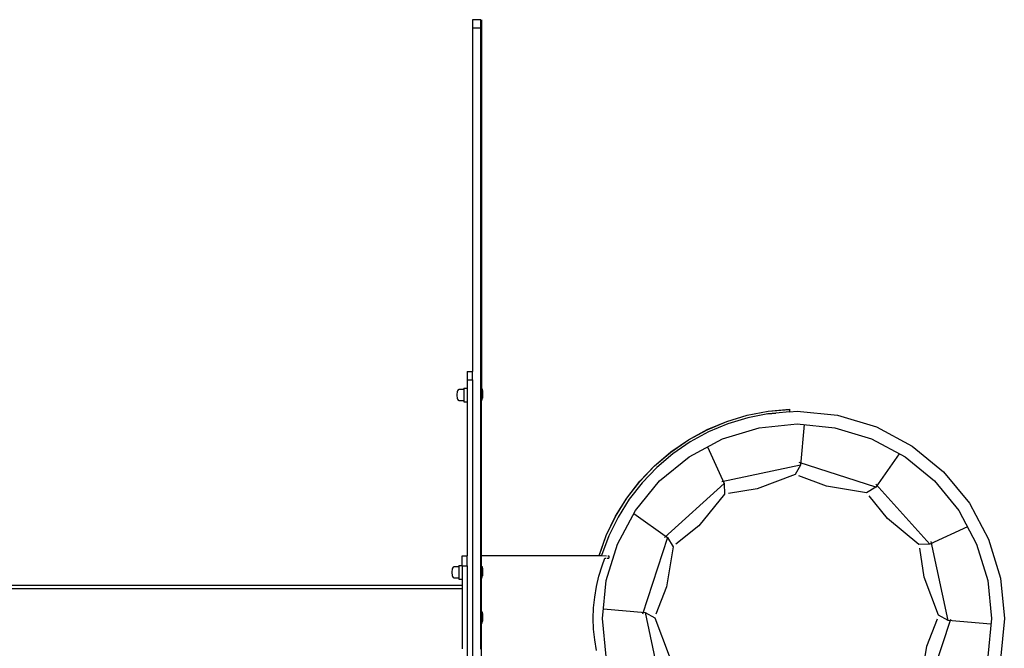
# Model space of a CAD drawing. Units: millimetres. Extents: x -11329 to 344093, y -3372 to 11998.
# Drawn here: x -8900 to -7723, y 6371 to 7122 of the extents above; entities that cross this region are included whole.
import ezdxf

# ---------------------------------------------------------------- set-up
doc = ezdxf.new("R2010")
doc.units = ezdxf.units.MM
doc.layers.add('VP-EQ', color=7, linetype='Continuous', true_color=0x8a3492)
doc.layers.add('VP-SIDE', color=50, linetype='Continuous', plot=False)
doc.layers.get('VP-SIDE').off()

# ---------------------------------------------------------------- blocks, each defined once
blk = doc.blocks.new('2405A')
at = {"layer": 'VP-EQ', "color": 0}
for p, q in [((16383.59, -1040.48), (16382.59, -1040.48)), ((16382.59, -1040.48), (16382.59, -1041.48)), ((16383.59, -1041.48), (16383.59, -1040.48)), ((16383.69, -1040.48), (16383.69, -1084.51)), ((16382.59, -1041.48), (16382.59, -1082.48)), ((16383.59, -1041.48), (16382.59, -1041.48)), ((16383.59, -1104.48), (16383.59, -1041.48)), ((16381.99, -1082.48), (16382.59, -1082.48)), ((16381.99, -1082.48), (16381.99, -1083.48)), ((16381.99, -1083.48), (16382.59, -1083.48)), ((16381.99, -1083.48), (16381.99, -1084.49)), ((16382.59, -1083.48), (16382.59, -1082.48)), ((16382.59, -1083.48), (16382.59, -1140.48)), ((16380.88, -1084.69), (16380.8, -1084.81)), ((16380.99, -1084.63), (16380.88, -1084.69)), ((16381.59, -1084.63), (16380.99, -1084.63)), ((16381.59, -1084.49), (16381.59, -1084.63)), ((16381.59, -1084.49), (16381.99, -1084.49)), ((16381.59, -1084.63), (16381.59, -1085.95)), ((16381.99, -1084.49), (16381.99, -1086.09)), ((16383.74, -1084.51), (16383.69, -1084.51)), ((16383.69, -1085.97), (16383.69, -1084.51)), ((16383.74, -1084.51), (16383.79, -1084.81)), ((16383.74, -1085.97), (16383.74, -1084.51)), ((16380.76, -1084.99), (16380.74, -1085.17)), ((16380.74, -1085.17), (16380.74, -1085.41)), ((16380.74, -1085.41), (16380.76, -1085.58)), ((16380.78, -1084.91), (16380.76, -1084.99)), ((16380.76, -1085.58), (16380.78, -1085.67)), ((16380.8, -1084.81), (16380.78, -1084.91)), ((16380.78, -1085.67), (16380.8, -1085.77)), ((16380.8, -1085.77), (16380.88, -1085.89)), ((16380.88, -1085.89), (16380.99, -1085.95)), ((16383.74, -1085.97), (16383.79, -1085.67)), ((16383.79, -1084.81), (16383.79, -1085.67)), ((16380.99, -1085.95), (16381.59, -1085.95)), ((16381.59, -1085.95), (16381.59, -1086.09)), ((16381.59, -1086.09), (16381.99, -1086.09)), ((16381.99, -1086.09), (16381.99, -1104.48)), ((16383.74, -1085.97), (16383.69, -1085.97)), ((16383.69, -1104.48), (16383.69, -1085.97)), ((16383.74, -1085.97), (16383.74, -1085.97)), ((16417.94, -1087.22), (16420.48, -1087)), ((16417.94, -1087.23), (16420.48, -1087.01)), ((16420.48, -1087), (16420.48, -1087.01)), ((16420.48, -1087.01), (16420.49, -1087.3)), ((16412.99, -1088.44), (16415.43, -1087.7)), ((16413, -1088.45), (16415.44, -1087.71)), ((16415.52, -1088.01), (16413.12, -1088.74)), ((16415.43, -1087.7), (16417.94, -1087.22)), ((16415.44, -1087.71), (16417.94, -1087.23)), ((16417.89, -1087.55), (16415.52, -1088.01)), ((16417.89, -1087.55), (16418.87, -1087.46)), ((16417.99, -1087.53), (16417.89, -1087.55)), ((16418.87, -1087.46), (16417.99, -1087.53)), ((16420.49, -1087.31), (16418.87, -1087.46)), ((16420.49, -1087.3), (16421.39, -1087.21)), ((16420.49, -1087.3), (16420.49, -1087.31)), ((16421.39, -1087.21), (16426.22, -1087.68)), ((16426.22, -1087.68), (16430.87, -1089.09)), ((16408.4, -1090.64), (16410.64, -1089.42)), ((16410.64, -1089.42), (16412.99, -1088.44)), ((16410.65, -1089.43), (16413, -1088.45)), ((16413.12, -1088.74), (16410.8, -1089.7)), ((16412.5, -1090.52), (16416.86, -1089.19)), ((16416.86, -1089.19), (16421.39, -1088.75)), ((16421.39, -1088.75), (16425.92, -1089.19)), ((16422.24, -1088.83), (16421.81, -1093.65)), ((16425.92, -1089.19), (16430.28, -1090.52)), ((16430.87, -1089.09), (16435.15, -1091.38)), ((16408.41, -1090.65), (16410.65, -1089.43)), ((16408.48, -1092.66), (16412.5, -1090.52)), ((16410.8, -1089.7), (16408.6, -1090.9)), ((16430.28, -1090.52), (16434.29, -1092.66)), ((16406.3, -1092.09), (16408.4, -1090.64)), ((16406.31, -1092.1), (16408.41, -1090.65)), ((16408.6, -1090.9), (16406.53, -1092.32)), ((16410.68, -1091.49), (16412.7, -1095.84)), ((16435.15, -1091.38), (16438.9, -1094.46)), ((16404.36, -1093.74), (16406.3, -1092.09)), ((16404.37, -1093.75), (16406.31, -1092.1)), ((16406.53, -1092.32), (16404.62, -1093.95)), ((16404.96, -1095.55), (16408.48, -1092.66)), ((16433.61, -1092.3), (16430.79, -1096.31)), ((16434.29, -1092.66), (16437.81, -1095.55)), ((16402.61, -1095.59), (16404.36, -1093.74)), ((16402.61, -1095.6), (16404.37, -1093.75)), ((16404.62, -1093.95), (16402.88, -1095.76)), ((16421.81, -1093.65), (16412.39, -1095.66)), ((16421.81, -1093.65), (16421.18, -1094.79)), ((16430.79, -1096.31), (16421.63, -1093.34)), ((16421.18, -1094.79), (16416.64, -1096.5)), ((16424.89, -1096.19), (16421.62, -1094.93)), ((16438.9, -1094.46), (16441.98, -1098.22)), ((16401.05, -1097.61), (16402.61, -1095.59)), ((16401.05, -1097.62), (16402.61, -1095.6)), ((16402.88, -1095.76), (16401.34, -1097.74)), ((16402.07, -1099.07), (16404.96, -1095.55)), ((16412.7, -1095.84), (16405.55, -1102.29)), ((16412.7, -1095.84), (16412.72, -1097.14)), ((16429.68, -1096.98), (16424.89, -1096.19)), ((16430.79, -1096.31), (16429.68, -1096.98)), ((16437.24, -1103.1), (16430.8, -1095.95)), ((16437.81, -1095.55), (16440.7, -1099.07)), ((16399.71, -1099.77), (16401.05, -1097.61)), ((16399.71, -1099.79), (16401.05, -1097.62)), ((16412.72, -1097.14), (16409.65, -1100.9)), ((16416.64, -1096.5), (16413.18, -1097.04)), ((16432.19, -1100.05), (16429.99, -1097.32)), ((16401.34, -1097.74), (16400.01, -1099.87)), ((16441.98, -1098.22), (16444.27, -1102.5)), ((16398.6, -1102.07), (16399.71, -1099.77)), ((16398.6, -1102.08), (16399.71, -1099.79)), ((16400.01, -1099.87), (16398.9, -1102.12)), ((16399.92, -1103.09), (16402.07, -1099.07)), ((16401.87, -1099.45), (16405.91, -1102.29)), ((16440.7, -1099.07), (16442.85, -1103.09)), ((16409.65, -1100.9), (16406.92, -1103.09)), ((16435.95, -1103.13), (16432.19, -1100.05)), ((16441.74, -1101.02), (16437.24, -1103.1)), ((16397.73, -1104.47), (16398.6, -1102.07)), ((16397.73, -1104.48), (16398.6, -1102.08)), ((16398.9, -1102.12), (16398.03, -1104.47)), ((16405.91, -1102.29), (16402.93, -1111.45)), ((16405.91, -1102.29), (16406.58, -1103.4)), ((16398.6, -1107.45), (16399.92, -1103.09)), ((16406.58, -1103.4), (16405.79, -1108.2)), ((16437.24, -1103.1), (16435.95, -1103.13)), ((16439.43, -1112.21), (16437.43, -1102.79)), ((16442.85, -1103.09), (16444.17, -1107.45)), ((16444.27, -1102.5), (16445.68, -1107.15)), ((16381.39, -1104.48), (16381.99, -1104.48)), ((16381.39, -1105.66), (16381.39, -1104.48)), ((16381.99, -1105.68), (16381.99, -1104.48)), ((16383.59, -1104.48), (16383.69, -1104.48)), ((16383.59, -1108.33), (16383.59, -1104.48)), ((16383.69, -1105.72), (16383.69, -1104.48)), ((16397.73, -1104.48), (16383.69, -1104.48)), ((16397.73, -1104.47), (16397.73, -1104.48)), ((16398.01, -1104.48), (16397.73, -1104.48)), ((16398.01, -1104.48), (16398.03, -1104.47)), ((16398.03, -1104.47), (16398.64, -1104.48)), ((16398.77, -1104.48), (16398.89, -1104.48)), ((16398.89, -1104.48), (16398.89, -1104.78)), ((16436.58, -1107.04), (16436.05, -1103.58)), ((16380.28, -1105.85), (16380.2, -1105.98)), ((16380.39, -1105.79), (16380.28, -1105.85)), ((16380.99, -1105.79), (16380.39, -1105.79)), ((16380.99, -1105.66), (16380.99, -1105.79)), ((16380.99, -1105.66), (16381.39, -1105.66)), ((16380.99, -1105.79), (16380.99, -1107.12)), ((16381.39, -1105.66), (16381.39, -1105.68)), ((16381.39, -1105.68), (16381.99, -1105.68)), ((16381.39, -1105.68), (16381.39, -1107.26)), ((16381.99, -1105.68), (16381.99, -1118.28)), ((16383.74, -1105.72), (16383.69, -1105.72)), ((16383.69, -1107.19), (16383.69, -1105.72)), ((16383.74, -1105.72), (16383.79, -1106.02)), ((16383.74, -1107.18), (16383.74, -1105.72)), ((16397.71, -1106.9), (16398.09, -1105.68)), ((16398.09, -1105.68), (16398.43, -1104.78)), ((16398.43, -1104.78), (16398.55, -1104.78)), ((16398.68, -1104.78), (16398.89, -1104.78)), ((16380.16, -1106.16), (16380.14, -1106.34)), ((16380.14, -1106.34), (16380.14, -1106.57)), ((16380.14, -1106.57), (16380.16, -1106.75)), ((16380.18, -1106.08), (16380.16, -1106.16)), ((16380.16, -1106.75), (16380.18, -1106.84)), ((16380.2, -1105.98), (16380.18, -1106.08)), ((16380.18, -1106.84), (16380.2, -1106.94)), ((16380.2, -1106.94), (16380.28, -1107.06)), ((16380.28, -1107.06), (16380.39, -1107.12)), ((16383.74, -1107.18), (16383.79, -1106.89)), ((16383.79, -1106.02), (16383.79, -1106.89)), ((16397.42, -1108.15), (16397.71, -1106.9)), ((16438.3, -1111.58), (16436.58, -1107.04)), ((16322.72, -1107.98), (16381.39, -1107.98)), ((16380.39, -1107.12), (16380.99, -1107.12)), ((16380.99, -1107.12), (16380.99, -1107.26)), ((16380.99, -1107.26), (16381.39, -1107.26)), ((16381.39, -1107.26), (16381.39, -1107.98)), ((16381.39, -1107.98), (16381.39, -1108.38)), ((16383.74, -1107.19), (16383.69, -1107.19)), ((16383.69, -1111.13), (16383.69, -1107.19)), ((16383.74, -1107.19), (16383.74, -1107.18)), ((16397.21, -1109.42), (16397.42, -1108.15)), ((16398.16, -1111.98), (16398.6, -1107.45)), ((16405.79, -1108.2), (16404.52, -1111.46)), ((16444.17, -1107.45), (16444.62, -1111.98)), ((16445.68, -1107.15), (16446.16, -1111.98)), ((16264.5, -1108.38), (16381.39, -1108.38)), ((16381.39, -1108.38), (16381.39, -1115.58)), ((16383.6, -1108.38), (16383.59, -1108.33)), ((16383.59, -1115.63), (16383.59, -1108.33)), ((16383.6, -1115.57), (16383.6, -1108.38)), ((16397.08, -1110.7), (16397.21, -1109.42)), ((16383.74, -1111.13), (16383.69, -1111.13)), ((16383.69, -1112.59), (16383.69, -1111.13)), ((16383.74, -1111.13), (16383.79, -1111.43)), ((16383.74, -1112.59), (16383.74, -1111.13)), ((16383.79, -1111.43), (16383.79, -1112.29)), ((16397.04, -1111.98), (16397.08, -1110.7)), ((16398.27, -1110.83), (16403.25, -1111.27)), ((16403.25, -1111.27), (16404.38, -1111.9)), ((16403.25, -1111.27), (16405.25, -1120.69)), ((16439.43, -1112.21), (16438.3, -1111.58)), ((16383.74, -1112.59), (16383.69, -1112.59)), ((16383.69, -1116.82), (16383.69, -1112.59)), ((16383.74, -1112.59), (16383.79, -1112.29)), ((16383.74, -1112.59), (16383.74, -1112.59)), ((16397.08, -1113.26), (16397.04, -1111.98)), ((16398.6, -1116.51), (16398.16, -1111.98)), ((16404.38, -1111.9), (16406.1, -1116.45)), ((16436.77, -1121.2), (16439.75, -1112.04)), ((16436.89, -1115.29), (16438.16, -1112.03)), ((16444.55, -1112.67), (16439.43, -1112.21)), ((16444.62, -1111.98), (16444.17, -1116.51)), ((16446.16, -1111.98), (16445.68, -1116.81)), ((16397.21, -1114.54), (16397.08, -1113.26)), ((16397.42, -1115.8), (16397.21, -1114.54)), ((16436.11, -1120.08), (16436.89, -1115.29))]:
    blk.add_line(p, q, dxfattribs=at)
blk = doc.blocks.new('VPL-19-2405A')
at = {"layer": 'VP-SIDE', "color": 0, "xscale": 10, "yscale": 10, "zscale": 10}
blk.add_blockref('2405A', (-172185, 17526.8), dxfattribs=at)

msp = doc.modelspace()

# ---------------------------------------------------------------- block references
msp.add_blockref('VPL-19-2405A', (0, 0))

doc.saveas('drawing.dxf')
